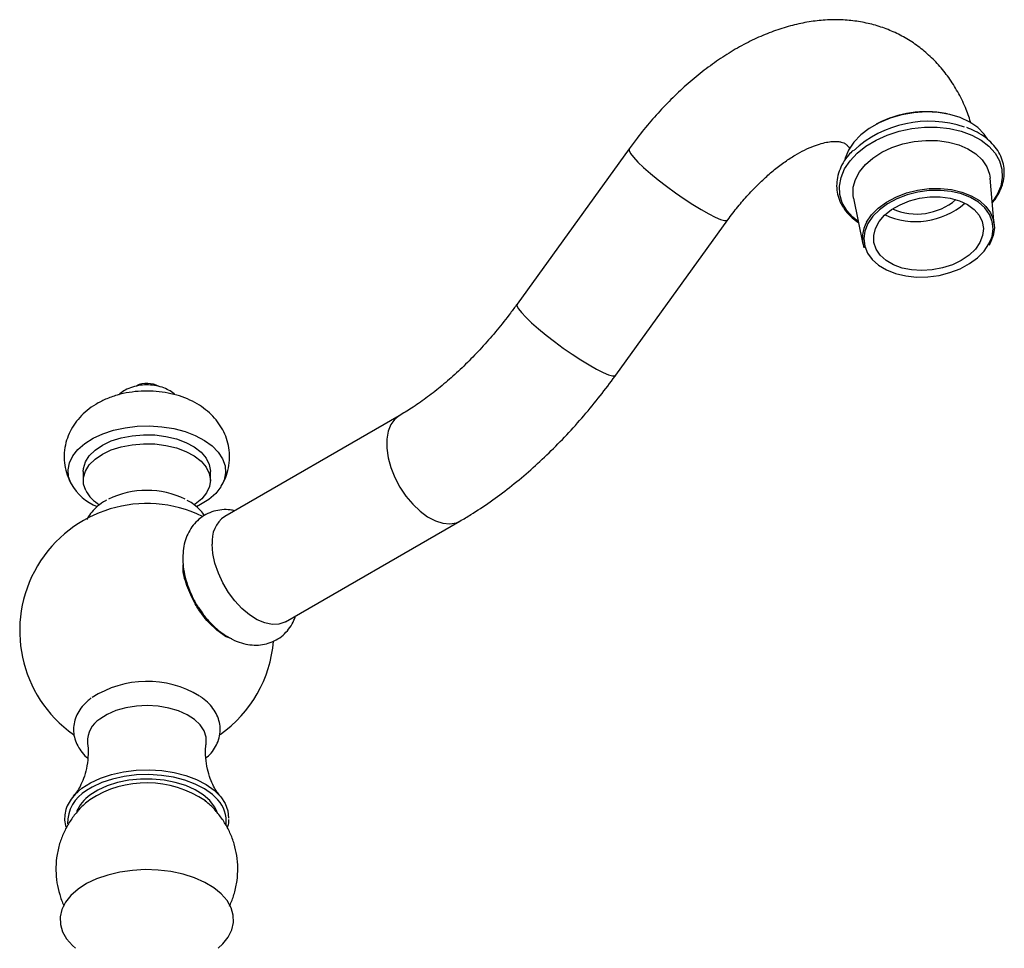
# Model space of a CAD drawing. Units: millimetres. Extents: x 5 to 995, y 5 to 995.
# Drawn here: x 120 to 209, y 208 to 292 of the extents above; entities that cross this region are included whole.
import ezdxf

# ---------------------------------------------------------------- set-up
doc = ezdxf.new("R2010")
doc.units = ezdxf.units.MM

msp = doc.modelspace()

# ---------------------------------------------------------------- linework, layer by layer
at = {"color": 7, "linetype": 'Continuous', "lineweight": 25}
for p, q in [((204.004, 283.561), (203.879, 283.586)), ((197.706, 282.681), (197.593, 282.62)), ((175.249, 280.402), (165.113, 266.354)), ((208.267, 273.529), (207.895, 277.747)), ((195.536, 275.933), (196.392, 271.787)), ((174.033, 259.918), (184.17, 273.965)), ((154.449, 256.25), (138.68, 247.147)), ((125.876, 251.218), (125.876, 250.401)), ((137.376, 250.401), (137.376, 251.218)), ((124.69, 250.243), (124.919, 249.861)), ((144.18, 237.621), (159.948, 246.724)), ((126.471, 221.515), (126.312, 221.39))]:
    msp.add_line(p, q, dxfattribs=at)
at = {"color": 8, "linetype": 'Continuous', "lineweight": 25}
for p, q in [((208.53, 276.252), (208.087, 275.572)), ((207.792, 271.796), (208.018, 272.314))]:
    msp.add_line(p, q, dxfattribs=at)
at = {"color": 7, "linetype": 'Continuous', "lineweight": 25, "flags": 128}
for points in [[(207.688, 281.247), (207.356, 281.736), (206.776, 282.319), (206.05, 282.818), (205.195, 283.219), (204.236, 283.51), (203.198, 283.685), (202.111, 283.739), (201.003, 283.669), (199.906, 283.478), (198.848, 283.171), (197.858, 282.756), (196.965, 282.246), (196.191, 281.653), (195.559, 280.993), (195.085, 280.286)], [(195.536, 275.933), (195.493, 276.216), (195.514, 276.921), (195.713, 277.628), (196.083, 278.317), (196.615, 278.968), (197.293, 279.562), (198.098, 280.082), (199.006, 280.513), (199.991, 280.844), (201.026, 281.063), (202.079, 281.166), (203.121, 281.148), (204.123, 281.011), (205.054, 280.759), (205.889, 280.398), (206.603, 279.94), (207.175, 279.396), (207.59, 278.784), (207.836, 278.12), (207.895, 277.747)], [(195.085, 280.286), (194.782, 279.549), (194.764, 279.486)], [(208.018, 272.314), (208.066, 272.474), (208.165, 273.159), (208.087, 273.83), (207.833, 274.468), (207.412, 275.053), (206.837, 275.567), (206.123, 275.994), (205.295, 276.321), (204.376, 276.54), (203.395, 276.642), (202.381, 276.625), (201.365, 276.489), (200.378, 276.239), (199.45, 275.882), (198.609, 275.428), (197.882, 274.893), (197.289, 274.291), (196.849, 273.641), (196.575, 272.964), (196.475, 272.279), (196.554, 271.607), (196.807, 270.97), (197.228, 270.385), (197.804, 269.871), (198.517, 269.444), (199.346, 269.116), (200.265, 268.898), (201.246, 268.796), (202.26, 268.813), (203.276, 268.949), (204.263, 269.199), (205.191, 269.556), (206.031, 270.01), (206.759, 270.545), (207.352, 271.147), (207.792, 271.796), (207.792, 271.796)], [(196.719, 273.75), (197.169, 274.413), (197.774, 275.028), (198.518, 275.575), (199.376, 276.038), (200.324, 276.402), (201.331, 276.658), (202.369, 276.797), (203.404, 276.814), (204.407, 276.71), (205.345, 276.487), (206.191, 276.152), (206.919, 275.716), (207.507, 275.191), (207.937, 274.594), (208.196, 273.943), (208.276, 273.257), (208.175, 272.558), (207.895, 271.866), (207.786, 271.676)], [(206.973, 271.934), (206.558, 271.334), (205.99, 270.783), (205.289, 270.303), (204.482, 269.909), (203.595, 269.617), (202.663, 269.438), (201.719, 269.377), (200.796, 269.436), (199.928, 269.615), (199.147, 269.905), (198.48, 270.298), (197.953, 270.777), (197.583, 271.327), (197.384, 271.927), (197.364, 272.556), (197.523, 273.191), (197.855, 273.809), (198.349, 274.387), (198.986, 274.905), (199.744, 275.344), (200.594, 275.688), (201.508, 275.925), (202.45, 276.046), (203.388, 276.046), (204.288, 275.927), (205.116, 275.691), (205.843, 275.348), (206.443, 274.91), (206.894, 274.393), (207.179, 273.815), (207.289, 273.198), (207.22, 272.564), (206.973, 271.934)], [(124.778, 250.083), (124.555, 250.715), (124.505, 251.36), (124.632, 252.002), (124.93, 252.624), (125.394, 253.211), (126.01, 253.749), (126.766, 254.225), (127.64, 254.627), (128.613, 254.945), (129.66, 255.171), (130.756, 255.3), (131.873, 255.328), (132.984, 255.256), (134.061, 255.083), (135.079, 254.816), (136.011, 254.46), (136.836, 254.024), (137.532, 253.519), (138.083, 252.957), (138.475, 252.353), (138.698, 251.72), (138.747, 251.075), (138.621, 250.434), (138.322, 249.812), (137.859, 249.225), (137.242, 248.686), (136.487, 248.21), (136.114, 248.023)], [(125.876, 251.218), (125.894, 251.481), (126.068, 252.068), (126.42, 252.627), (126.94, 253.141), (127.61, 253.593), (128.41, 253.969), (129.312, 254.257), (130.289, 254.446), (131.309, 254.532), (132.34, 254.511), (133.347, 254.385), (134.299, 254.157), (135.165, 253.834), (135.917, 253.427), (136.532, 252.949), (136.989, 252.416), (137.273, 251.844), (137.376, 251.252), (137.376, 251.218)], [(126.099, 249.485), (125.905, 250.07), (125.894, 250.665), (126.068, 251.251), (126.42, 251.811), (126.94, 252.325), (127.61, 252.777), (128.41, 253.153), (129.312, 253.44), (130.289, 253.63), (131.309, 253.716), (132.34, 253.695), (133.347, 253.568), (134.299, 253.34), (135.165, 253.017), (135.917, 252.611), (136.532, 252.133), (136.989, 251.599), (137.273, 251.027), (137.376, 250.435), (137.294, 249.842), (137.03, 249.267), (136.592, 248.728), (135.995, 248.243), (135.917, 248.191)], [(144.18, 237.621), (144.118, 237.586), (143.573, 237.399), (142.959, 237.372), (142.296, 237.506), (141.605, 237.797), (140.908, 238.235), (140.228, 238.806), (139.587, 239.493), (139.005, 240.273), (138.501, 241.12), (138.092, 242.008), (137.789, 242.908), (137.604, 243.791), (137.541, 244.629)], [(136.988, 226.705), (136.982, 227.187), (136.808, 227.751), (136.457, 228.286), (135.942, 228.775), (135.279, 229.202), (134.493, 229.55), (133.608, 229.81), (132.657, 229.971), (131.67, 230.028), (130.681, 229.98), (129.725, 229.828), (128.834, 229.577), (128.037, 229.236), (127.363, 228.816)], [(124.997, 221.847), (125.126, 221.991), (125.759, 222.553), (126.536, 223.05), (127.438, 223.472), (128.444, 223.807), (129.528, 224.047), (130.663, 224.186), (131.823, 224.221), (132.977, 224.15), (134.099, 223.977), (135.159, 223.704), (136.132, 223.339), (136.995, 222.89), (137.725, 222.369), (138.305, 221.788), (138.721, 221.163), (138.962, 220.507), (139.023, 219.854)], [(138.052, 221.496), (137.551, 221.987), (136.841, 222.493), (136.004, 222.929), (135.058, 223.283), (134.028, 223.548), (132.939, 223.717), (131.817, 223.786), (130.691, 223.752), (129.588, 223.617), (128.535, 223.384), (127.558, 223.058), (126.681, 222.649), (126.168, 222.337)], [(137.988, 220.407), (137.76, 220.879), (137.323, 221.445), (136.73, 221.962), (135.997, 222.415), (135.146, 222.793), (134.199, 223.084), (133.181, 223.281), (132.121, 223.38), (131.047, 223.375), (129.99, 223.27), (128.977, 223.064), (128.036, 222.766), (127.193, 222.382), (126.471, 221.924)], [(138.079, 208.075), (138.495, 208.462), (138.985, 209.078), (139.31, 209.729), (139.464, 210.4), (139.442, 211.077), (139.246, 211.745), (138.88, 212.389), (138.352, 212.993), (137.673, 213.546), (136.859, 214.034), (135.929, 214.446), (134.902, 214.774), (133.802, 215.01), (132.654, 215.149), (131.483, 215.187), (130.314, 215.124), (129.175, 214.961), (128.091, 214.702), (127.086, 214.353), (126.182, 213.921), (125.4, 213.416)], [(125.4, 213.416), (124.757, 212.85), (124.268, 212.234), (123.942, 211.583), (123.789, 210.912), (123.81, 210.235), (124.006, 209.567), (124.373, 208.924), (124.901, 208.319), (125.179, 208.071)]]:
    msp.add_lwpolyline(points, dxfattribs=at)
at = {"color": 8, "linetype": 'Continuous', "lineweight": 25, "flags": 128}
for points in [[(195.978, 273.796), (195.48, 274.201), (194.921, 274.831), (194.527, 275.524), (194.308, 276.264), (194.27, 277.032), (194.412, 277.81), (194.733, 278.578), (195.223, 279.317), (195.871, 280.009), (196.661, 280.638), (197.574, 281.187), (198.586, 281.643), (199.673, 281.995), (200.809, 282.235), (201.964, 282.355), (203.112, 282.354), (204.223, 282.232), (205.27, 281.991), (206.228, 281.637), (207.073, 281.179), (207.783, 280.628), (208.342, 279.998), (208.736, 279.305), (208.955, 278.565), (208.993, 277.797), (208.851, 277.019), (208.53, 276.252), (208.53, 276.252)], [(175.25, 280.402), (175.238, 280.244), (175.367, 279.984), (175.636, 279.634), (176.036, 279.205), (176.554, 278.712), (177.173, 278.169), (177.874, 277.595), (178.634, 277.007), (179.429, 276.425), (180.232, 275.867), (181.019, 275.352), (181.764, 274.896), (182.442, 274.513), (183.033, 274.216), (183.517, 274.014), (183.878, 273.914), (184.106, 273.92), (184.17, 273.965)], [(165.113, 266.354), (165.101, 266.196), (165.231, 265.936), (165.5, 265.586), (165.9, 265.158), (166.418, 264.664), (167.037, 264.121), (167.738, 263.547), (168.498, 262.959), (169.292, 262.377), (170.096, 261.82), (170.882, 261.304), (171.627, 260.848), (172.306, 260.465), (172.896, 260.168), (173.38, 259.966), (173.742, 259.867), (173.97, 259.872), (174.033, 259.918)], [(154.446, 256.248), (154.052, 255.943), (153.695, 255.458), (153.45, 254.846), (153.325, 254.125), (153.325, 253.32), (153.45, 252.456), (153.695, 251.561), (154.052, 250.663), (154.511, 249.792), (155.056, 248.976), (155.67, 248.24), (156.333, 247.608), (157.024, 247.101), (157.721, 246.735), (158.401, 246.522), (159.042, 246.468), (159.624, 246.576), (159.948, 246.723)]]:
    msp.add_lwpolyline(points, dxfattribs=at)
at = {"color": 7, "linetype": 'Continuous', "lineweight": 25}
for centre, radius, start, end in [((202.082, 274.342), 9.417, 78.99841, 117.69393), ((202.346, 272.824), 10.065, 71.27399, 132.65441), ((201.179, 280.515), 6.702, 244.85491, 311.25699), ((201.261, 279.943), 5.445, 246.24578, 310.44656), ((199.142, 272.342), 2.802, 149.82894, 198.60894), ((131.626, 256.954), 2.225, 60.67859, 115.09117), ((128.981, 252.519), 4.858, 210.09046, 247.5834), ((129.164, 251.175), 3.5, 208.87294, 238.60476), ((131.626, 241.612), 7.891, 63.83806, 116.16724), ((131.626, 236.805), 11.5, 64.08027, 234.73014), ((140.202, 244.942), 2.68, 124.60924, 186.70294), ((131.626, 236.805), 11.5, 305.29042, 355.31817), ((131.641, 223.003), 9.21, 58.94486, 122.66759), ((128.601, 226.83), 2.339, 121.93566, 183.0005), ((131.614, 213.562), 9.471, 55.91991, 122.88676), ((128.406, 219.142), 3.389, 124.82923, 157.37072)]:
    msp.add_arc(centre, radius, start, end, dxfattribs=at)
at = {"color": 8, "linetype": 'Continuous', "lineweight": 25}
for centre, radius, start, end in [((127.78, 219.431), 3.323, 119.02826, 181.62602), ((135.994, 219.585), 2.809, 353.76609, 42.88845)]:
    msp.add_arc(centre, radius, start, end, dxfattribs=at)
at = {"color": 7, "linetype": 'Continuous', "lineweight": 25}
for points, knots in [([(206.176, 282.686), (206.035, 283.112), (205.727, 284.046), (205.083, 285.384), (204.287, 286.692), (203.374, 287.865), (202.362, 288.9), (201.26, 289.792), (200.08, 290.539), (198.833, 291.14), (197.528, 291.595), (196.175, 291.905), (194.78, 292.069), (193.347, 292.087), (191.88, 291.959), (190.383, 291.681), (188.865, 291.254), (187.332, 290.675), (185.797, 289.949), (184.271, 289.079), (182.769, 288.074), (181.302, 286.944), (179.88, 285.701), (178.512, 284.354), (177.205, 282.912), (176.121, 281.586), (175.489, 280.728), (175.249, 280.402)], [0, 0, 0, 0, 0.03554, 0.077886, 0.119169, 0.159372, 0.198597, 0.237028, 0.274893, 0.312445, 0.349889, 0.387458, 0.425403, 0.463956, 0.503304, 0.543571, 0.58479, 0.626886, 0.669692, 0.712985, 0.75654, 0.800153, 0.843693, 0.887112, 0.930394, 0.973551, 1, 1, 1, 1]), ([(208.672, 276.351), (208.738, 276.484), (208.929, 276.863), (209.125, 277.508), (209.204, 278.274), (209.12, 279.024), (208.881, 279.74), (208.493, 280.41), (207.965, 281.022), (207.303, 281.562), (206.574, 282.006), (206.026, 282.221), (205.776, 282.319)], [0, 0, 0, 0, 0.058135, 0.165787, 0.272641, 0.378451, 0.483739, 0.589067, 0.695077, 0.802059, 0.909888, 1, 1, 1, 1]), ([(184.17, 273.965), (184.32, 274.17), (184.762, 274.772), (185.531, 275.718), (186.478, 276.761), (187.441, 277.703), (188.404, 278.534), (189.35, 279.248), (190.263, 279.839), (191.126, 280.308), (191.922, 280.657), (192.636, 280.894), (193.252, 281.029), (193.762, 281.081), (194.162, 281.068), (194.46, 281.013), (194.684, 280.93), (194.854, 280.821), (195.026, 280.676), (195.146, 280.508), (195.191, 280.446)], [0, 0, 0, 0, 0.029191, 0.085949, 0.142441, 0.198551, 0.254195, 0.309311, 0.36386, 0.417857, 0.471394, 0.524689, 0.578082, 0.632108, 0.68781, 0.747042, 0.813527, 0.897264, 0.961519, 1, 1, 1, 1]), ([(195.492, 280.25), (195.356, 280.114), (195, 279.759), (194.576, 279.127), (194.219, 278.379), (194.026, 277.611), (193.993, 276.848), (194.12, 276.106), (194.401, 275.4), (194.831, 274.747), (195.356, 274.18), (195.792, 273.873), (195.991, 273.733)], [0, 0, 0, 0, 0.066898, 0.174649, 0.281954, 0.388411, 0.493763, 0.59818, 0.702254, 0.806537, 0.911621, 1, 1, 1, 1]), ([(208.092, 275.514), (208.144, 275.571), (208.384, 275.835), (208.545, 276.124), (208.672, 276.351)], [0, 0, 0, 0, 0.218589, 1, 1, 1, 1]), ([(165.113, 266.354), (164.913, 266.08), (164.325, 265.278), (163.311, 264.001), (162.064, 262.56), (160.784, 261.213), (159.483, 259.969), (158.171, 258.833), (156.86, 257.815), (155.614, 256.947), (154.818, 256.471), (154.449, 256.25)], [0, 0, 0, 0, 0.062437, 0.182939, 0.30319, 0.423085, 0.542553, 0.661529, 0.77996, 0.897812, 1, 1, 1, 1]), ([(159.948, 246.724), (160.272, 246.914), (161.193, 247.458), (162.694, 248.457), (164.437, 249.752), (166.142, 251.165), (167.803, 252.685), (169.414, 254.306), (170.97, 256.02), (172.438, 257.788), (173.445, 259.106), (173.958, 259.814), (174.033, 259.918)], [0, 0, 0, 0, 0.06277, 0.179031, 0.295138, 0.411083, 0.526807, 0.642289, 0.757536, 0.872573, 0.981372, 1, 1, 1, 1]), ([(138.348, 249.874), (138.464, 250.075), (138.721, 250.523), (138.981, 251.316), (139.124, 252.207), (139.099, 253.12), (138.92, 253.989), (138.604, 254.8), (138.164, 255.546), (137.61, 256.221), (136.946, 256.823), (136.175, 257.349), (135.297, 257.79), (134.326, 258.134), (133.285, 258.37), (132.203, 258.491), (131.102, 258.494), (130.003, 258.377), (128.919, 258.135), (127.907, 257.772), (126.996, 257.302), (126.211, 256.749), (125.542, 256.114), (124.995, 255.409), (124.576, 254.645), (124.28, 253.805), (124.131, 252.912), (124.15, 252), (124.32, 251.095), (124.564, 250.534), (124.69, 250.243)], [0, 0, 0, 0, 0.0267505, 0.0594327, 0.095192, 0.1297627, 0.1633975, 0.1964608, 0.2294225, 0.2627763, 0.297036, 0.3326666, 0.3699058, 0.4085418, 0.4479036, 0.4873876, 0.5269746, 0.5669316, 0.6075329, 0.6491654, 0.6872038, 0.7240138, 0.7593592, 0.7934735, 0.8267183, 0.8594216, 0.8952498, 0.9298751, 0.9635485, 1, 1, 1, 1]), ([(134.165, 258.15), (134.14, 258.175), (133.98, 258.345), (133.592, 258.58), (133.003, 258.846), (132.324, 259.008), (131.595, 259.062), (130.851, 258.998), (130.152, 258.81), (129.546, 258.532), (129.228, 258.27), (129.082, 258.148)], [0, 0, 0, 0, 0.019926, 0.13116, 0.250151, 0.376055, 0.504421, 0.634703, 0.768959, 0.893388, 1, 1, 1, 1]), ([(127.967, 248.602), (127.942, 248.59), (127.641, 248.448), (127.183, 248.097), (126.641, 247.553), (126.327, 247.138), (126.229, 246.892), (126.217, 246.862)], [0, 0, 0, 0, 0.030505, 0.375128, 0.674795, 0.959778, 1, 1, 1, 1]), ([(136.831, 247.218), (136.819, 247.242), (136.694, 247.47), (136.334, 247.845), (135.834, 248.288), (135.443, 248.505), (135.283, 248.594)], [0, 0, 0, 0, 0.039075, 0.384546, 0.747319, 1, 1, 1, 1]), ([(139.57, 247.661), (139.437, 247.689), (139.056, 247.771), (138.422, 247.76), (137.673, 247.629), (136.961, 247.339), (136.323, 246.903), (135.8, 246.359), (135.392, 245.727), (135.1, 245.017), (134.913, 244.232), (134.89, 243.669), (134.878, 243.379)], [0, 0, 0, 0, 0.055614, 0.158451, 0.258171, 0.366255, 0.470299, 0.572014, 0.673509, 0.777235, 0.885295, 1, 1, 1, 1]), ([(134.878, 243.379), (134.883, 243.199), (134.895, 242.707), (135.025, 241.889), (135.288, 240.935), (135.673, 240.004), (136.023, 239.31), (136.269, 238.957), (136.323, 238.88)], [0, 0, 0, 0, 0.119874, 0.326058, 0.532207, 0.737744, 0.942758, 1, 1, 1, 1]), ([(136.003, 239.22), (135.734, 239.77), (135.196, 240.869), (134.866, 242.142), (134.906, 242.698), (134.911, 242.768)], [0, 0, 0, 0, 0.466641, 0.933281, 1, 1, 1, 1]), ([(139.318, 236.078), (139.257, 236.092), (138.777, 236.201), (137.813, 236.934), (136.738, 238.037), (136.208, 238.891), (136.003, 239.22)], [0, 0, 0, 0, 0.05222, 0.413169, 0.774113, 1, 1, 1, 1]), ([(136.323, 238.88), (136.457, 238.675), (136.777, 238.185), (137.38, 237.492), (138.11, 236.812), (138.914, 236.243), (139.739, 235.83), (140.555, 235.58), (141.329, 235.482), (142.078, 235.524), (142.81, 235.708), (143.493, 236.041), (144.097, 236.512), (144.58, 237.087), (144.907, 237.635), (145.028, 238.004), (145.071, 238.135)], [0, 0, 0, 0, 0.05926, 0.14201, 0.225902, 0.311442, 0.398655, 0.473895, 0.545606, 0.614503, 0.681669, 0.753941, 0.823897, 0.892662, 0.961807, 1, 1, 1, 1]), ([(126.586, 230.706), (126.462, 230.608), (126.114, 230.331), (125.664, 229.833), (125.282, 229.209), (125.048, 228.555), (124.965, 227.867), (125.046, 227.174), (125.275, 226.518), (125.653, 225.913), (125.997, 225.494), (126.246, 225.3), (126.288, 225.268)], [0, 0, 0, 0, 0.06961, 0.196846, 0.307678, 0.414693, 0.529035, 0.639943, 0.749758, 0.861162, 0.97653, 1, 1, 1, 1]), ([(136.96, 225.267), (137.127, 225.419), (137.478, 225.739), (137.863, 226.308), (138.148, 226.953), (138.28, 227.641), (138.247, 228.343), (138.058, 229.011), (137.729, 229.636), (137.258, 230.207), (136.823, 230.616), (136.513, 230.806), (136.442, 230.85)], [0, 0, 0, 0, 0.097606, 0.205752, 0.309836, 0.421401, 0.528952, 0.634808, 0.741333, 0.851133, 0.965463, 1, 1, 1, 1]), ([(126.25, 226.703), (126.266, 226.61), (126.339, 226.176), (126.32, 225.358), (126.184, 224.339), (125.919, 223.44), (125.595, 222.717), (125.287, 222.21), (125.081, 221.94), (125.02, 221.875), (125.018, 221.873)], [0, 0, 0, 0, 0.048305, 0.225887, 0.402167, 0.570175, 0.726013, 0.867815, 0.996135, 1, 1, 1, 1]), ([(138.234, 221.873), (138.228, 221.88), (138.163, 221.95), (137.956, 222.224), (137.655, 222.724), (137.34, 223.424), (137.079, 224.296), (136.937, 225.296), (136.912, 226.129), (136.985, 226.585), (137.004, 226.699)], [0, 0, 0, 0, 0.012593, 0.139173, 0.276921, 0.427424, 0.590544, 0.76347, 0.940918, 1, 1, 1, 1]), ([(125.423, 222.278), (125.238, 222.098), (124.864, 221.732), (124.48, 221.122), (124.237, 220.479), (124.169, 219.826), (124.21, 219.318), (124.323, 219.042), (124.351, 218.974)], [0, 0, 0, 0, 0.186718, 0.377909, 0.567297, 0.754198, 0.939313, 1, 1, 1, 1]), ([(126.334, 221.392), (126.171, 221.259), (125.736, 220.904), (125.128, 220.218), (124.521, 219.355), (124.036, 218.415), (123.666, 217.381), (123.439, 216.273), (123.376, 215.126), (123.47, 214.01), (123.726, 212.952), (123.96, 212.248), (124.138, 211.919), (124.147, 211.902)], [0, 0, 0, 0, 0.060138, 0.160476, 0.260857, 0.361382, 0.462057, 0.574098, 0.683331, 0.789571, 0.893156, 0.994398, 1, 1, 1, 1]), ([(139.094, 211.894), (139.123, 211.949), (139.318, 212.315), (139.569, 213.088), (139.811, 214.19), (139.878, 215.339), (139.785, 216.455), (139.544, 217.52), (139.17, 218.519), (138.678, 219.442), (138.078, 220.274), (137.48, 220.939), (137.051, 221.283), (136.885, 221.417)], [0, 0, 0, 0, 0.017832, 0.117981, 0.229535, 0.338294, 0.444066, 0.547187, 0.647968, 0.746706, 0.843706, 0.939317, 1, 1, 1, 1]), ([(138.909, 218.96), (138.974, 219.158), (139.059, 219.415), (139.048, 219.677), (139.045, 219.737)], [0, 0, 0, 0, 0.772996, 1, 1, 1, 1])]:
    msp.add_open_spline(points, degree=3, knots=knots, dxfattribs=at)

doc.saveas('drawing.dxf')
